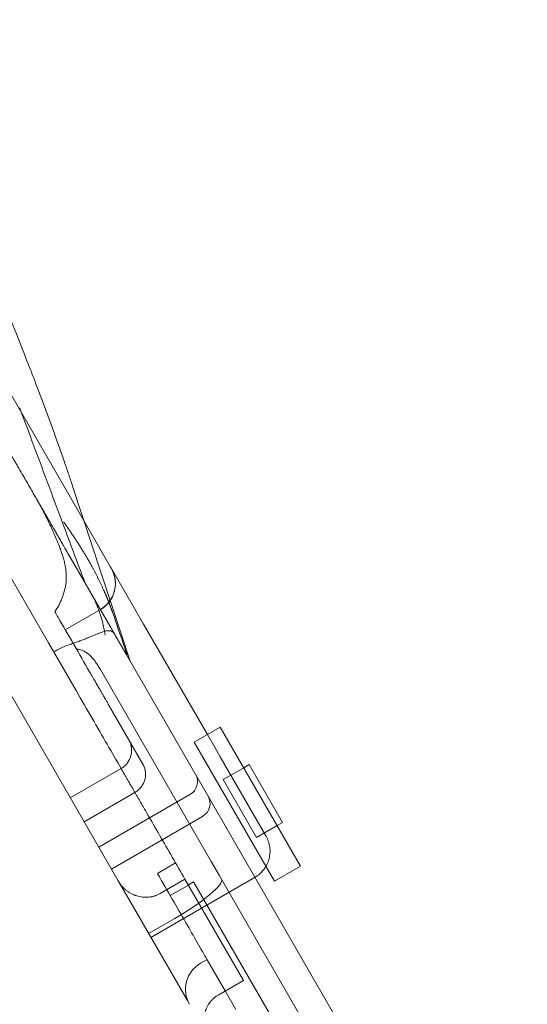
# Model space of a CAD drawing. Units: millimetres. Extents: x 41911 to 66411, y 20971 to 43471.
# Drawn here: x 50150 to 50319, y 26278 to 26606 of the extents above; entities that cross this region are included whole.
import ezdxf

# ---------------------------------------------------------------- set-up
doc = ezdxf.new("R2010")
doc.units = ezdxf.units.MM
doc.header["$MEASUREMENT"] = 0

msp = doc.modelspace()

# ---------------------------------------------------------------- linework, layer by layer
at = {"color": 0, "linetype": 'Continuous', "lineweight": 0}
for p, q in [((50171.63, 26439.04), (50142.16, 26490.07)), ((50128.36, 26453), (50159.77, 26398.59)), ((50167.89, 26450.45), (50186.76, 26392.83)), ((50180.4, 26423.84), (50171.63, 26439.04)), ((50116.59, 26434.37), (50182.98, 26319.38)), ((50180.69, 26423.34), (50180.4, 26423.84)), ((50191.38, 26404.82), (50180.69, 26423.34)), ((50165.33, 26402.98), (50177.01, 26409.72)), ((50177.03, 26409.68), (50165.35, 26402.94)), ((50212.59, 26368.09), (50191.38, 26404.82)), ((50159.77, 26398.59), (50168.93, 26382.72)), ((50278.83, 26233.36), (50181.85, 26401.33)), ((50161.93, 26395.83), (50161.51, 26395.58)), ((50213.87, 26325.87), (50177.01, 26389.71)), ((50179.6, 26378.26), (50191.17, 26358.23)), ((50208.23, 26365.58), (50216.89, 26370.58)), ((50208.23, 26365.58), (50216.89, 26370.58)), ((50243.61, 26324.3), (50216.89, 26370.58)), ((50243.61, 26324.3), (50216.89, 26370.58)), ((50208.23, 26365.58), (50234.95, 26319.3)), ((50208.23, 26365.58), (50234.95, 26319.3)), ((50215.15, 26363.66), (50212.59, 26368.09)), ((50216.86, 26360.7), (50215.15, 26363.66)), ((50232.03, 26334.41), (50216.86, 26360.7)), ((50183.9, 26356.8), (50167, 26347.04)), ((50217.83, 26353.11), (50224.69, 26357.07)), ((50224.69, 26357.07), (50226.49, 26358.11)), ((50237.62, 26338.85), (50226.49, 26358.11)), ((50217.83, 26353.11), (50228.96, 26333.85)), ((50188.5, 26348.84), (50171.6, 26339.08)), ((50206.81, 26348.1), (50176.5, 26330.6)), ((50210.99, 26340.85), (50180.68, 26323.35)), ((50228.96, 26333.85), (50235.81, 26337.8)), ((50235.81, 26337.8), (50237.62, 26338.85)), ((50232.11, 26334.28), (50232.03, 26334.41)), ((50195.98, 26321.87), (50202.04, 26325.37)), ((50216.49, 26321.34), (50213.87, 26325.87)), ((50234.95, 26319.3), (50243.61, 26324.3)), ((50234.95, 26319.3), (50243.61, 26324.3)), ((50193.81, 26300.62), (50228.45, 26320.62)), ((50205.16, 26319.98), (50196.92, 26315.22)), ((50205.16, 26319.98), (50224.61, 26286.29)), ((50255.76, 26253.32), (50216.49, 26321.34)), ((50185.58, 26314.88), (50182.98, 26319.38)), ((50200.22, 26314.53), (50206.28, 26318.03)), ((50206.28, 26318.03), (50206.71, 26318.27)), ((50319.03, 26126.77), (50208.01, 26319.06)), ((50185.58, 26314.88), (50205.94, 26279.61)), ((50201.73, 26306.91), (50193.07, 26301.91)), ((50212.5, 26293.25), (50210.33, 26292)), ((50212.56, 26293.14), (50218.54, 26282.79)), ((50216.37, 26281.54), (50224.61, 26286.29)), ((50218.54, 26282.79), (50222.09, 26276.64)), ((50205.94, 26279.61), (50206.67, 26278.34))]:
    msp.add_line(p, q, dxfattribs=at)
for centre, radius, start, end in [((50172.01, 26418.38), 10, 300, 30), ((50172.03, 26418.34), 10, 325.4149, 30), ((50172.03, 26418.34), 10, 300, 325.4149), ((50204.31, 26352.43), 5, 300, 30), ((50208.49, 26345.18), 5, 300, 30), ((50215.33, 26283.34), 10, 120, 210)]:
    msp.add_arc(centre, radius, start, end, dxfattribs=at)
for centre, major_axis, ratio, start_param, end_param in [((50167.25, 26416.92), (4.61, 1.93), 0.833944, 0, 0.000003), ((50199.96, 26309.96), (17.32, 10), 0.176521, 4.712389, 6.283185)]:
    msp.add_ellipse(centre, major_axis=major_axis, ratio=ratio, start_param=start_param, end_param=end_param, dxfattribs=at)
for points, knots in [([(50080.06, 26603.19), (50081.21, 26603.86), (50082.45, 26604.41), (50084.99, 26605.27), (50086.32, 26605.58), (50088.99, 26605.91), (50090.33, 26605.95), (50092.96, 26605.76), (50094.25, 26605.53), (50096.65, 26604.89), (50097.79, 26604.46), (50099.83, 26603.51), (50100.74, 26602.99), (50102.33, 26601.93), (50103.02, 26601.4), (50104.22, 26600.37), (50104.73, 26599.88), (50105.69, 26598.89), (50106.12, 26598.4), (50106.96, 26597.39), (50107.34, 26596.88), (50108.15, 26595.75), (50108.55, 26595.15), (50109.51, 26593.62), (50110.05, 26592.7), (50111.45, 26590.19), (50112.32, 26588.52), (50114.07, 26585), (50114.93, 26583.2), (50116.65, 26579.52), (50117.49, 26577.68), (50119.23, 26573.83), (50120.12, 26571.82), (50121.97, 26567.59), (50122.93, 26565.39), (50124.92, 26560.76), (50125.94, 26558.35), (50128.06, 26553.31), (50129.16, 26550.69), (50131.42, 26545.25), (50132.58, 26542.43), (50134.97, 26536.59), (50136.2, 26533.57), (50138.72, 26527.35), (50140.02, 26524.14), (50142.66, 26517.55), (50144.01, 26514.16), (50146.77, 26507.22), (50148.18, 26503.67), (50150.88, 26496.83), (50152.16, 26493.56), (50153.46, 26490.23)], [0, 0, 0, 0, 4.319545, 4.319545, 8.676978, 8.676978, 13.046324, 13.046324, 17.412617, 17.412617, 21.72555, 21.72555, 25.949027, 25.949027, 30.146795, 30.146795, 34.496574, 34.496574, 39.555469, 39.555469, 45.815084, 45.815084, 54.269906, 54.269906, 67.617147, 67.617147, 88.901569, 88.901569, 107.501126, 107.501126, 123.654238, 123.654238, 139.151717, 139.151717, 154.365685, 154.365685, 169.454143, 169.454143, 184.46563, 184.46563, 199.417509, 199.417509, 214.358496, 214.358496, 229.290633, 229.290633, 244.202748, 244.202748, 259.127341, 259.127341, 272.273613, 272.273613, 272.273613, 272.273613]), ([(50153.46, 26490.23), (50153.97, 26488.93), (50154.51, 26487.55), (50155.61, 26484.67), (50156.19, 26483.16), (50157.34, 26480.09), (50157.93, 26478.52), (50159.11, 26475.34), (50159.7, 26473.74), (50160.87, 26470.54), (50161.46, 26468.93), (50162.59, 26465.78), (50163.15, 26464.22), (50164.22, 26461.19), (50164.74, 26459.72), (50165.72, 26456.89), (50166.19, 26455.53), (50167.08, 26452.9), (50167.51, 26451.62), (50167.89, 26450.45)], [0, 0, 0, 0, 5.10968, 5.10968, 10.249939, 10.249939, 15.367616, 15.367616, 20.481286, 20.481286, 25.5997, 25.5997, 30.72754, 30.72754, 35.862908, 35.862908, 41.012325, 41.012325, 46.489053, 46.489053, 46.489053, 46.489053]), ([(50150.17, 26476.8), (50151.32, 26473.72), (50152.47, 26470.64), (50157.06, 26458.33), (50160.5, 26449.09), (50166.13, 26434.02), (50168.33, 26428.08), (50170.48, 26422.38)], [0, 0, 0, 0, 10.000001, 10.000001, 40.000129, 40.000129, 59.027359, 59.027359, 59.027359, 59.027359]), ([(50157.95, 26442.74), (50157.68, 26443.19), (50157.16, 26444.1), (50156.48, 26445.27), (50155.94, 26446.21), (50155.39, 26447.15), (50154.7, 26448.35), (50154.01, 26449.56), (50153.45, 26450.52), (50152.9, 26451.48), (50152.21, 26452.67), (50151.14, 26454.53), (50150.08, 26456.35), (50149.21, 26457.86), (50148.8, 26458.58), (50148.56, 26458.99), (50148.33, 26459.39), (50148.05, 26459.88), (50147.61, 26460.63), (50147.3, 26461.17), (50147.1, 26461.52)], [-41.327875, -41.327875, -41.327875, -41.327875, -39.677407, -38.025921, -37.200178, -36.374435, -34.722949, -33.071463, -32.24572, -31.419977, -29.768491, -28.117004, -24.814032, -23.162546, -22.336803, -21.923931, -21.51106, -20.685317, -19.859574, -18.209106, -18.209106, -18.209106, -18.209106]), ([(50155.76, 26446.52), (50156.54, 26445.17), (50157.27, 26443.82), (50158.68, 26441.11), (50159.36, 26439.75), (50160.65, 26437.02), (50161.27, 26435.65), (50162.45, 26432.9), (50163.02, 26431.52), (50163.57, 26430.13)], [0, 0, 0, 0, 0.25, 0.25, 0.5, 0.5, 0.75, 0.75, 1, 1, 1, 1]), ([(50157.95, 26442.74), (50158.02, 26442.61), (50158.09, 26442.49), (50158.72, 26441.4), (50159.28, 26440.43), (50160.96, 26437.52), (50162.07, 26435.59), (50163.73, 26432.72), (50164.28, 26431.77), (50165.37, 26429.87), (50165.92, 26428.93), (50166.73, 26427.52), (50167, 26427.06), (50167.4, 26426.36), (50167.53, 26426.13), (50167.8, 26425.67), (50167.93, 26425.43), (50168.6, 26424.28), (50169.13, 26423.37), (50169.9, 26422.03), (50170.15, 26421.59), (50170.65, 26420.73), (50170.89, 26420.31), (50171.36, 26419.49), (50171.59, 26419.1), (50171.93, 26418.52), (50172.04, 26418.33), (50172.25, 26417.96), (50172.35, 26417.78), (50172.45, 26417.61)], [0.714821, 0.714821, 0.714821, 0.714821, 0.71875, 0.71875, 0.75, 0.75, 0.8125, 0.8125, 0.84375, 0.84375, 0.875, 0.875, 0.890625, 0.890625, 0.8984375, 0.8984375, 0.90625, 0.90625, 0.9375, 0.9375, 0.953125, 0.953125, 0.96875, 0.96875, 0.984375, 0.984375, 0.9921875, 0.9921875, 1, 1, 1, 1]), ([(50185.73, 26394.6), (50185.71, 26394.63), (50185.67, 26394.7), (50185.62, 26394.8), (50185.56, 26394.9), (50185.5, 26395), (50185.44, 26395.1), (50185.38, 26395.2), (50185.32, 26395.3), (50185.26, 26395.41), (50185.2, 26395.51), (50185.14, 26395.62), (50185.08, 26395.72), (50185.02, 26395.83), (50184.96, 26395.94), (50184.89, 26396.05), (50184.83, 26396.15), (50184.77, 26396.27), (50184.7, 26396.38), (50184.64, 26396.49), (50184.57, 26396.6), (50184.5, 26396.71), (50184.44, 26396.83), (50184.37, 26396.94), (50184.3, 26397.06), (50184.24, 26397.18), (50184.17, 26397.3), (50184.1, 26397.41), (50184.03, 26397.53), (50183.96, 26397.65), (50183.89, 26397.78), (50183.82, 26397.9), (50183.75, 26398.02), (50183.68, 26398.15), (50183.61, 26398.27), (50183.53, 26398.4), (50183.46, 26398.52), (50183.39, 26398.65), (50183.31, 26398.78), (50183.24, 26398.91), (50183.16, 26399.04), (50183.09, 26399.17), (50183.01, 26399.3), (50182.94, 26399.43), (50182.86, 26399.56), (50182.78, 26399.7), (50182.7, 26399.83), (50182.63, 26399.97), (50182.55, 26400.11), (50182.47, 26400.24), (50182.39, 26400.38), (50182.31, 26400.52), (50182.23, 26400.66), (50182.15, 26400.8), (50182.07, 26400.95), (50181.98, 26401.09), (50181.9, 26401.23), (50181.82, 26401.38), (50181.74, 26401.52), (50181.65, 26401.67), (50181.57, 26401.82), (50181.48, 26401.96), (50181.4, 26402.11), (50181.31, 26402.26), (50181.22, 26402.41), (50181.14, 26402.56), (50181.05, 26402.72), (50180.96, 26402.87), (50180.87, 26403.02), (50180.79, 26403.18), (50180.7, 26403.33), (50180.61, 26403.49), (50180.52, 26403.65), (50180.42, 26403.8), (50180.33, 26403.96), (50180.24, 26404.12), (50180.15, 26404.28), (50180.06, 26404.44), (50179.96, 26404.61), (50179.87, 26404.77), (50179.77, 26404.93), (50179.68, 26405.1), (50179.58, 26405.26), (50179.49, 26405.43), (50179.39, 26405.6), (50179.29, 26405.77), (50179.2, 26405.94), (50179.1, 26406.11), (50179, 26406.28), (50178.9, 26406.45), (50178.8, 26406.62), (50178.7, 26406.79), (50178.6, 26406.97), (50178.5, 26407.14), (50178.4, 26407.32), (50178.3, 26407.49), (50178.19, 26407.67), (50178.09, 26407.85), (50177.99, 26408.03), (50177.88, 26408.21), (50177.78, 26408.39), (50177.67, 26408.57), (50177.57, 26408.76), (50177.46, 26408.94), (50177.36, 26409.12), (50177.25, 26409.31), (50177.14, 26409.49), (50177.03, 26409.68), (50176.92, 26409.87), (50176.81, 26410.06), (50176.71, 26410.25), (50176.6, 26410.44), (50176.48, 26410.63), (50176.37, 26410.82), (50176.26, 26411.01), (50176.15, 26411.21), (50176.04, 26411.4), (50175.92, 26411.6), (50175.81, 26411.79), (50175.7, 26411.99), (50175.58, 26412.19), (50175.47, 26412.39), (50175.35, 26412.58), (50175.24, 26412.79), (50175.12, 26412.99), (50175, 26413.19), (50174.89, 26413.39), (50174.77, 26413.6), (50174.65, 26413.8), (50174.53, 26414.01), (50174.41, 26414.21), (50174.29, 26414.42), (50174.17, 26414.63), (50174.05, 26414.84), (50173.93, 26415.05), (50173.81, 26415.26), (50173.69, 26415.47), (50173.56, 26415.68), (50173.44, 26415.9), (50173.32, 26416.11), (50173.19, 26416.32), (50173.07, 26416.54), (50172.94, 26416.76), (50172.82, 26416.97), (50172.69, 26417.19), (50172.57, 26417.41), (50172.44, 26417.63), (50172.22, 26418.01), (50171.92, 26418.53), (50171.53, 26419.22), (50171.13, 26419.91), (50170.72, 26420.61), (50170.32, 26421.32), (50169.9, 26422.03), (50169.49, 26422.75), (50169.07, 26423.48), (50168.64, 26424.22), (50168.22, 26424.96), (50167.78, 26425.71), (50167.35, 26426.46), (50166.9, 26427.23), (50166.46, 26428), (50166.01, 26428.78), (50165.55, 26429.56), (50165.09, 26430.35), (50164.63, 26431.15), (50164.17, 26431.96), (50163.69, 26432.77), (50163.22, 26433.59), (50162.74, 26434.42), (50162.26, 26435.26), (50161.77, 26436.1), (50161.28, 26436.95), (50160.79, 26437.81), (50160.29, 26438.67), (50159.78, 26439.55), (50159.45, 26440.13), (50159.28, 26440.42)], [0, 0, 0, 0, 0.002242, 0.004496, 0.006761, 0.009039, 0.011328, 0.01363, 0.015944, 0.018271, 0.020611, 0.022963, 0.025329, 0.027708, 0.030099, 0.032505, 0.034924, 0.037356, 0.039803, 0.042263, 0.044737, 0.047226, 0.049729, 0.052246, 0.054778, 0.057324, 0.059885, 0.062461, 0.065052, 0.067658, 0.07028, 0.072916, 0.075568, 0.078235, 0.080918, 0.083617, 0.086331, 0.089061, 0.091807, 0.094569, 0.097347, 0.100142, 0.102952, 0.105779, 0.108622, 0.111482, 0.114359, 0.117252, 0.120162, 0.123088, 0.126032, 0.128993, 0.13197, 0.134965, 0.137977, 0.141006, 0.144052, 0.147116, 0.150198, 0.153296, 0.156413, 0.159547, 0.162699, 0.165868, 0.169055, 0.172261, 0.175484, 0.178725, 0.181984, 0.185262, 0.188557, 0.191871, 0.195203, 0.198554, 0.201922, 0.20531, 0.208715, 0.21214, 0.215582, 0.219044, 0.222524, 0.226023, 0.229541, 0.233077, 0.236632, 0.240207, 0.2438, 0.247412, 0.251043, 0.254693, 0.258363, 0.262051, 0.265759, 0.269485, 0.273232, 0.276997, 0.280781, 0.284585, 0.288409, 0.292252, 0.296114, 0.299995, 0.303897, 0.307817, 0.311757, 0.315717, 0.319697, 0.323696, 0.327714, 0.331753, 0.335811, 0.339889, 0.343986, 0.348104, 0.352241, 0.356398, 0.360574, 0.364771, 0.368988, 0.373224, 0.37748, 0.381757, 0.386053, 0.390369, 0.394705, 0.399062, 0.403438, 0.407834, 0.412251, 0.416687, 0.421144, 0.425621, 0.430118, 0.434635, 0.439172, 0.443729, 0.448307, 0.452905, 0.457523, 0.462162, 0.466821, 0.4715, 0.476199, 0.480919, 0.485659, 0.49042, 0.495201, 0.500002, 0.514746, 0.529664, 0.544758, 0.560028, 0.575474, 0.591097, 0.606897, 0.622874, 0.63903, 0.655364, 0.671877, 0.688569, 0.705441, 0.722492, 0.739723, 0.757135, 0.774727, 0.792499, 0.810453, 0.828588, 0.846905, 0.865403, 0.884084, 0.902947, 0.921992, 0.94122, 0.96063, 0.980223, 1, 1, 1, 1]), ([(50181.03, 26408.81), (50181.01, 26408.87), (50180.97, 26408.99), (50180.91, 26409.16), (50180.85, 26409.34), (50180.79, 26409.51), (50180.73, 26409.68), (50180.67, 26409.85), (50180.61, 26410.02), (50180.54, 26410.19), (50180.48, 26410.36), (50180.42, 26410.52), (50180.36, 26410.69), (50180.3, 26410.85), (50180.24, 26411.01), (50180.18, 26411.17), (50180.12, 26411.33), (50180.06, 26411.49), (50180, 26411.64), (50179.94, 26411.8), (50179.88, 26411.95), (50179.82, 26412.1), (50179.76, 26412.25), (50179.71, 26412.4), (50179.65, 26412.55), (50179.59, 26412.69), (50179.53, 26412.84), (50179.47, 26412.98), (50179.42, 26413.12), (50179.36, 26413.26), (50179.3, 26413.4), (50179.25, 26413.54), (50179.19, 26413.67), (50179.14, 26413.8), (50179.08, 26413.94), (50179.03, 26414.07), (50178.97, 26414.2), (50178.92, 26414.33), (50178.86, 26414.45), (50178.81, 26414.58), (50178.76, 26414.7), (50178.71, 26414.82), (50178.65, 26414.94), (50178.6, 26415.06), (50178.55, 26415.18), (50178.5, 26415.3), (50178.45, 26415.41), (50178.4, 26415.52), (50178.35, 26415.64), (50178.3, 26415.75), (50178.26, 26415.85), (50178.21, 26415.96), (50178.16, 26416.07), (50178.11, 26416.17), (50177.95, 26416.54), (50177.67, 26417.16), (50177.26, 26418.03), (50176.85, 26418.9), (50176.43, 26419.76), (50176, 26420.6), (50175.58, 26421.44), (50175.14, 26422.26), (50174.71, 26423.08), (50174.31, 26423.81), (50173.95, 26424.47), (50173.62, 26425.05), (50173.29, 26425.63), (50172.96, 26426.21), (50172.63, 26426.78), (50172.3, 26427.35), (50171.96, 26427.91), (50171.63, 26428.48), (50171.29, 26429.03), (50170.95, 26429.59), (50170.61, 26430.14), (50170.27, 26430.69), (50169.92, 26431.23), (50169.58, 26431.77), (50169.23, 26432.3), (50168.89, 26432.84), (50168.54, 26433.37), (50168.2, 26433.89), (50167.85, 26434.41), (50167.51, 26434.93), (50167.16, 26435.44), (50166.81, 26435.95), (50166.47, 26436.45), (50166.12, 26436.95), (50165.78, 26437.45), (50165.43, 26437.94), (50165.09, 26438.43), (50164.86, 26438.76), (50164.75, 26438.92)], [0, 0, 0, 0, 0.006096, 0.012137, 0.018123, 0.024054, 0.02993, 0.035752, 0.04152, 0.047233, 0.052892, 0.058497, 0.064049, 0.069546, 0.07499, 0.08038, 0.085717, 0.091, 0.09623, 0.101408, 0.106532, 0.111603, 0.116622, 0.121588, 0.126502, 0.131363, 0.136171, 0.140928, 0.145633, 0.150285, 0.154886, 0.159435, 0.163932, 0.168378, 0.172773, 0.177116, 0.181407, 0.185648, 0.189838, 0.193976, 0.198064, 0.202101, 0.206087, 0.210023, 0.213909, 0.217744, 0.221528, 0.225263, 0.228947, 0.232581, 0.236166, 0.2397, 0.243185, 0.24662, 0.250005, 0.2792, 0.308021, 0.336475, 0.364573, 0.392324, 0.419738, 0.446822, 0.473577, 0.500002, 0.519258, 0.538417, 0.557479, 0.576441, 0.595303, 0.614065, 0.632726, 0.651284, 0.66974, 0.688093, 0.706341, 0.724485, 0.742524, 0.760457, 0.778284, 0.796004, 0.813616, 0.831119, 0.84851, 0.865789, 0.882954, 0.900004, 0.91694, 0.933764, 0.95048, 0.967089, 0.983595, 1, 1, 1, 1]), ([(50163.57, 26430.13), (50163.76, 26429.65), (50163.94, 26429.16), (50164.29, 26428.15), (50164.45, 26427.64), (50164.64, 26426.99), (50164.68, 26426.86), (50164.75, 26426.59), (50164.79, 26426.46), (50164.89, 26426.07), (50164.96, 26425.8), (50165.15, 26425.01), (50165.25, 26424.48), (50165.39, 26423.7), (50165.43, 26423.43), (50165.49, 26423.04), (50165.51, 26422.91), (50165.54, 26422.65), (50165.55, 26422.51), (50165.62, 26421.87), (50165.66, 26421.36), (50165.68, 26420.36), (50165.68, 26419.88), (50165.64, 26419.28), (50165.63, 26419.17), (50165.61, 26418.93), (50165.6, 26418.82), (50165.56, 26418.47), (50165.53, 26418.24), (50165.49, 26418.02)], [0, 0, 0, 0, 0.125, 0.125, 0.25, 0.25, 0.28125, 0.28125, 0.3125, 0.3125, 0.375, 0.375, 0.5, 0.5, 0.5625, 0.5625, 0.59375, 0.59375, 0.625, 0.625, 0.75, 0.75, 0.875, 0.875, 0.90625, 0.90625, 0.9375, 0.9375, 1, 1, 1, 1]), ([(50170.48, 26422.38), (50170.65, 26421.91), (50170.83, 26421.45), (50171.21, 26420.45), (50171.42, 26419.94), (50171.69, 26419.27), (50171.78, 26419.05), (50171.86, 26418.86)], [0, 0, 0, 0, 1.564198, 1.564198, 3.688246, 3.688246, 4.926214, 4.926214, 4.926214, 4.926214]), ([(50165.49, 26418.02), (50165.36, 26417.21), (50165.18, 26416.41), (50164.85, 26415.23), (50164.72, 26414.84), (50164.46, 26414.07), (50164.32, 26413.69), (50163.86, 26412.55), (50163.52, 26411.8), (50162.76, 26410.34), (50162.35, 26409.63), (50161.9, 26408.92)], [0, 0, 0, 0, 0.25, 0.25, 0.375, 0.375, 0.5, 0.5, 0.75, 0.75, 1, 1, 1, 1]), ([(50161.9, 26408.92), (50162.23, 26408.35), (50162.56, 26407.78), (50162.89, 26407.21), (50166.4, 26401.13), (50169.91, 26395.04), (50173.42, 26388.96)], [0.03690617, 0.03690617, 0.03690617, 0.03690617, 0.04, 0.04, 0.04, 0.07296806, 0.07296806, 0.07296806, 0.07296806]), ([(50178.56, 26401.14), (50178.43, 26402.09), (50178.27, 26402.99), (50177.92, 26404.69), (50177.72, 26405.49), (50177.09, 26407.77), (50176.63, 26409.12), (50176.16, 26410.31)], [0, 0, 0, 0, 0.25, 0.25, 0.5, 0.5, 1, 1, 1, 1]), ([(50167.26, 26398.22), (50167.51, 26398.3), (50167.76, 26398.39), (50168.12, 26398.51), (50168.25, 26398.56), (50168.49, 26398.64), (50168.61, 26398.68), (50169.21, 26398.89), (50169.68, 26399.06), (50170.59, 26399.4), (50171.04, 26399.57), (50171.9, 26399.91), (50172.32, 26400.08), (50172.84, 26400.28), (50172.94, 26400.32), (50173.14, 26400.4), (50173.44, 26400.53), (50173.74, 26400.64), (50174.31, 26400.88), (50174.67, 26401.03), (50175.38, 26401.31), (50175.72, 26401.45), (50176.2, 26401.64), (50176.36, 26401.71), (50176.68, 26401.83), (50176.83, 26401.89), (50177.28, 26402.05), (50177.56, 26402.15), (50178.1, 26402.33), (50178.35, 26402.41), (50178.84, 26402.53), (50179.07, 26402.58), (50179.4, 26402.62), (50179.5, 26402.63), (50179.66, 26402.64), (50179.71, 26402.64), (50179.81, 26402.65), (50179.87, 26402.65), (50180.11, 26402.64), (50180.3, 26402.61), (50180.65, 26402.5), (50180.82, 26402.43), (50181.06, 26402.27), (50181.14, 26402.21), (50181.25, 26402.11), (50181.29, 26402.08), (50181.36, 26402), (50181.4, 26401.96), (50181.58, 26401.75), (50181.72, 26401.56), (50181.85, 26401.33)], [0, 0, 0, 0, 0.03125, 0.03125, 0.046875, 0.046875, 0.0625, 0.0625, 0.125, 0.125, 0.1875, 0.1875, 0.25, 0.25, 0.265625, 0.265625, 0.28125, 0.3125, 0.3125, 0.375, 0.375, 0.4375, 0.4375, 0.46875, 0.46875, 0.5, 0.5, 0.5625, 0.5625, 0.625, 0.625, 0.6875, 0.6875, 0.71875, 0.71875, 0.734375, 0.734375, 0.75, 0.75, 0.8125, 0.8125, 0.875, 0.875, 0.90625, 0.90625, 0.921875, 0.921875, 0.9375, 0.9375, 1, 1, 1, 1]), ([(50167.26, 26398.22), (50166.35, 26397.92), (50165.44, 26397.57), (50163.67, 26396.77), (50162.79, 26396.32), (50161.93, 26395.83)], [0, 0, 0, 0, 0.5, 0.5, 1, 1, 1, 1]), ([(50177.01, 26389.71), (50176.76, 26390.15), (50176.5, 26390.58), (50175.98, 26391.4), (50175.71, 26391.8), (50175.17, 26392.56), (50174.89, 26392.93), (50174.31, 26393.62), (50174.01, 26393.95), (50173.38, 26394.56), (50173.05, 26394.85), (50172.62, 26395.17), (50172.53, 26395.24), (50172.35, 26395.36), (50172.26, 26395.42), (50171.99, 26395.59), (50171.8, 26395.7), (50171.23, 26396), (50170.82, 26396.17), (50170.18, 26396.37), (50169.96, 26396.42), (50169.51, 26396.52), (50169.27, 26396.55), (50169.02, 26396.58)], [0, 0, 0, 0, 0.125, 0.125, 0.25, 0.25, 0.375, 0.375, 0.5, 0.5, 0.625, 0.625, 0.65625, 0.65625, 0.6875, 0.6875, 0.75, 0.75, 0.875, 0.875, 0.9375, 0.9375, 1, 1, 1, 1]), ([(50185.14, 26396.94), (50185.14, 26396.92), (50185.16, 26396.88), (50185.17, 26396.83), (50185.19, 26396.78), (50185.21, 26396.72), (50185.23, 26396.67), (50185.24, 26396.62), (50185.26, 26396.57), (50185.28, 26396.52), (50185.29, 26396.47), (50185.31, 26396.43), (50185.32, 26396.38), (50185.34, 26396.33), (50185.35, 26396.28), (50185.37, 26396.24), (50185.38, 26396.19), (50185.4, 26396.15), (50185.41, 26396.1), (50185.42, 26396.06), (50185.44, 26396.02), (50185.45, 26395.97), (50185.46, 26395.93), (50185.48, 26395.89), (50185.49, 26395.85), (50185.5, 26395.81), (50185.51, 26395.77), (50185.53, 26395.73), (50185.54, 26395.7), (50185.55, 26395.66), (50185.56, 26395.62), (50185.57, 26395.58), (50185.58, 26395.55), (50185.59, 26395.51), (50185.6, 26395.48), (50185.61, 26395.45), (50185.62, 26395.41), (50185.63, 26395.38), (50185.64, 26395.35), (50185.65, 26395.32), (50185.66, 26395.29), (50185.67, 26395.26), (50185.67, 26395.23), (50185.68, 26395.2), (50185.69, 26395.17), (50185.7, 26395.14), (50185.71, 26395.12), (50185.71, 26395.09), (50185.72, 26395.07), (50185.73, 26395.04), (50185.73, 26395.02), (50185.74, 26394.99), (50185.74, 26394.97), (50185.75, 26394.95), (50185.76, 26394.93), (50185.76, 26394.9), (50185.77, 26394.88), (50185.77, 26394.86), (50185.78, 26394.84), (50185.78, 26394.82), (50185.79, 26394.78), (50185.8, 26394.73), (50185.81, 26394.69), (50185.81, 26394.66), (50185.82, 26394.63), (50185.83, 26394.6), (50185.83, 26394.57), (50185.83, 26394.55), (50185.83, 26394.53), (50185.83, 26394.51), (50185.83, 26394.5), (50185.83, 26394.49), (50185.82, 26394.49), (50185.82, 26394.49), (50185.81, 26394.49), (50185.8, 26394.49), (50185.79, 26394.5), (50185.78, 26394.52), (50185.77, 26394.53), (50185.76, 26394.55), (50185.75, 26394.57), (50185.75, 26394.57)], [0, 0, 0, 0, 0.00808, 0.01615, 0.02421, 0.032264, 0.040312, 0.048355, 0.056396, 0.064437, 0.072478, 0.080521, 0.088569, 0.096622, 0.104683, 0.112753, 0.120833, 0.128925, 0.137031, 0.145153, 0.153292, 0.16145, 0.169628, 0.177828, 0.186051, 0.1943, 0.202576, 0.21088, 0.219213, 0.227578, 0.235976, 0.244409, 0.252877, 0.261383, 0.269928, 0.278513, 0.28714, 0.295811, 0.304525, 0.313286, 0.322095, 0.330951, 0.339858, 0.348817, 0.357828, 0.366892, 0.376012, 0.385188, 0.394422, 0.403714, 0.413066, 0.422478, 0.431953, 0.441491, 0.451093, 0.460759, 0.470492, 0.480292, 0.490161, 0.500098, 0.526535, 0.552677, 0.578527, 0.604089, 0.629368, 0.654369, 0.679097, 0.703556, 0.727753, 0.751692, 0.775381, 0.798824, 0.82203, 0.845003, 0.867753, 0.890287, 0.912612, 0.934736, 0.95667, 0.978421, 1, 1, 1, 1]), ([(50173.42, 26388.96), (50173.82, 26388.26), (50174.56, 26386.99), (50175.17, 26385.93), (50175.44, 26385.47)], [0, 0, 0, 0, 0.5, 0.9999986, 0.9999986, 0.9999986, 0.9999986]), ([(50175.44, 26385.47), (50175.48, 26385.39), (50175.53, 26385.31), (50175.64, 26385.12), (50175.7, 26385.01), (50175.81, 26384.83), (50175.84, 26384.77), (50175.91, 26384.64), (50175.95, 26384.58), (50176.07, 26384.38), (50176.15, 26384.24), (50176.28, 26384.01), (50176.32, 26383.94), (50176.41, 26383.78), (50176.46, 26383.71), (50176.59, 26383.47), (50176.69, 26383.31), (50176.87, 26382.98), (50176.97, 26382.82), (50177.12, 26382.56), (50177.17, 26382.48), (50177.26, 26382.31), (50177.31, 26382.22), (50177.56, 26381.8), (50177.75, 26381.46), (50178.04, 26380.95), (50178.14, 26380.79), (50178.29, 26380.53), (50178.34, 26380.45), (50178.43, 26380.28), (50178.48, 26380.2), (50178.72, 26379.79), (50178.9, 26379.47), (50179.17, 26379.01), (50179.26, 26378.85), (50179.43, 26378.55), (50179.52, 26378.4), (50179.6, 26378.26)], [0, 0, 0, 0, 0.0625, 0.0625, 0.125, 0.125, 0.15625, 0.15625, 0.1875, 0.1875, 0.25, 0.25, 0.28125, 0.28125, 0.3125, 0.3125, 0.375, 0.375, 0.4375, 0.4375, 0.46875, 0.46875, 0.5, 0.5, 0.625, 0.625, 0.6875, 0.6875, 0.71875, 0.71875, 0.75, 0.75, 0.875, 0.875, 0.9375, 0.9375, 1, 1, 1, 1]), ([(50168.93, 26382.72), (50172.59, 26376.4), (50176.02, 26370.45), (50180.85, 26362.08), (50182.41, 26359.38), (50184.29, 26356.13), (50184.66, 26355.48), (50185.22, 26354.52), (50185.4, 26354.2), (50185.77, 26353.57), (50186.68, 26351.99), (50187.58, 26350.43), (50188.46, 26348.9), (50188.64, 26348.59), (50188.9, 26348.13), (50188.99, 26347.98), (50189.17, 26347.68), (50189.61, 26346.92), (50190.75, 26344.94), (50193.21, 26340.68), (50198.13, 26332.15), (50202.35, 26324.85), (50205.16, 26319.98)], [0, 0, 0, 0, 0.25, 0.25, 0.375, 0.375, 0.40625, 0.40625, 0.421875, 0.421875, 0.4375, 0.5, 0.5, 0.515625, 0.515625, 0.523437, 0.523437, 0.53125, 0.5625, 0.625, 0.75, 1, 1, 1, 1]), ([(50184.32, 26357.06), (50184.69, 26357.31), (50185.03, 26357.59), (50185.49, 26358.05), (50185.64, 26358.22), (50185.85, 26358.47), (50185.92, 26358.56), (50186.05, 26358.74), (50186.11, 26358.83), (50186.42, 26359.28), (50186.63, 26359.67), (50186.85, 26360.17), (50186.89, 26360.27), (50186.97, 26360.48), (50187, 26360.58), (50187.1, 26360.9), (50187.16, 26361.11), (50187.26, 26361.54), (50187.3, 26361.75), (50187.35, 26362.19), (50187.37, 26362.4), (50187.38, 26362.74), (50187.38, 26362.85), (50187.38, 26363.07), (50187.38, 26363.18), (50187.36, 26363.51), (50187.31, 26363.95), (50187.23, 26364.38), (50187.16, 26364.65), (50187.15, 26364.7), (50187.12, 26364.81), (50187.1, 26364.86), (50187.06, 26365.02), (50187.02, 26365.12), (50186.84, 26365.64), (50186.67, 26366.02), (50186.46, 26366.38)], [0, 0, 0, 0, 0.125, 0.125, 0.1875, 0.1875, 0.21875, 0.21875, 0.25, 0.25, 0.375, 0.375, 0.40625, 0.40625, 0.4375, 0.4375, 0.5, 0.5, 0.5625, 0.5625, 0.625, 0.625, 0.65625, 0.65625, 0.6875, 0.6875, 0.75, 0.8125, 0.8125, 0.828125, 0.828125, 0.84375, 0.84375, 0.875, 0.875, 1, 1, 1, 1]), ([(50191.17, 26358.23), (50191.39, 26357.84), (50191.57, 26357.44), (50191.78, 26356.82), (50191.83, 26356.61), (50191.91, 26356.28), (50191.93, 26356.17), (50191.97, 26355.95), (50191.99, 26355.84), (50192.05, 26355.29), (50192.06, 26354.85), (50192.02, 26354.29), (50192.01, 26354.18), (50191.98, 26353.95), (50191.97, 26353.84), (50191.91, 26353.5), (50191.86, 26353.28), (50191.67, 26352.63), (50191.51, 26352.21), (50191.25, 26351.7), (50191.2, 26351.6), (50191.09, 26351.4), (50191.03, 26351.3), (50190.84, 26351.01), (50190.58, 26350.64), (50190.28, 26350.29), (50190.05, 26350.04), (50189.97, 26349.96), (50189.8, 26349.8), (50189.71, 26349.72), (50189.28, 26349.34), (50188.9, 26349.07), (50188.5, 26348.84)], [0, 0, 0, 0, 0.125, 0.125, 0.1875, 0.1875, 0.21875, 0.21875, 0.25, 0.25, 0.375, 0.375, 0.40625, 0.40625, 0.4375, 0.4375, 0.5, 0.5, 0.625, 0.625, 0.65625, 0.65625, 0.6875, 0.6875, 0.75, 0.8125, 0.8125, 0.84375, 0.84375, 0.875, 0.875, 1, 1, 1, 1]), ([(50232.11, 26334.28), (50232.44, 26333.71), (50232.71, 26333.12), (50233.13, 26331.88), (50233.28, 26331.24), (50233.45, 26329.94), (50233.47, 26329.28), (50233.38, 26327.97), (50233.28, 26327.33), (50232.94, 26326.06), (50232.71, 26325.45), (50232.32, 26324.65), (50232.21, 26324.45), (50232.09, 26324.25)], [0, 0, 0, 0, 0.125, 0.125, 0.25, 0.25, 0.375, 0.375, 0.5, 0.5, 0.625, 0.625, 0.6688472, 0.6688472, 0.6688472, 0.6688472]), ([(50232.09, 26324.25), (50231.88, 26323.88), (50231.64, 26323.53), (50230.98, 26322.67), (50230.53, 26322.19), (50229.55, 26321.33), (50229.02, 26320.95), (50228.45, 26320.62)], [0.6688472, 0.6688472, 0.6688472, 0.6688472, 0.75, 0.75, 0.875, 0.875, 1, 1, 1, 1]), ([(50244.26, 26079.66), (50230.56, 26103.39), (50217.38, 26126.23), (50198.43, 26159.05), (50192.25, 26169.76), (50180.17, 26190.67), (50162.48, 26221.32), (50145.74, 26250.32), (50135.09, 26268.76), (50134.44, 26269.87), (50134.12, 26270.43), (50133.16, 26272.1), (50131.23, 26275.44), (50126.73, 26283.24), (50117.72, 26298.84), (50110, 26312.21), (50104.86, 26321.12)], [0, 0, 0, 0, 0.25, 0.25, 0.375, 0.375, 0.5, 0.75, 0.757812, 0.757812, 0.765625, 0.765625, 0.78125, 0.8125, 0.875, 1, 1, 1, 1]), ([(50212.56, 26293.14), (50211.55, 26294.89), (50210.45, 26296.81), (50208.04, 26300.97), (50206.75, 26303.22), (50203.97, 26308.03), (50202.49, 26310.59), (50199.36, 26316.01), (50197.71, 26318.87), (50195.98, 26321.87)], [0, 0, 0, 0, 0.25, 0.25, 0.5, 0.5, 0.75, 0.75, 1, 1, 1, 1]), ([(50182.98, 26319.38), (50183.15, 26319.08), (50183.33, 26318.8), (50183.72, 26318.25), (50183.92, 26317.98), (50184.36, 26317.47), (50184.58, 26317.23), (50184.95, 26316.88), (50185.07, 26316.76), (50185.32, 26316.53), (50185.45, 26316.42), (50185.84, 26316.1), (50186.38, 26315.7), (50186.96, 26315.36), (50187.55, 26315.04), (50187.85, 26314.89), (50188.24, 26314.73), (50188.32, 26314.7), (50188.47, 26314.63), (50188.55, 26314.6), (50188.79, 26314.52), (50188.95, 26314.46), (50189.43, 26314.31), (50189.76, 26314.23), (50190.41, 26314.09), (50190.74, 26314.04), (50191.24, 26313.98), (50191.41, 26313.97), (50191.75, 26313.95), (50191.92, 26313.95), (50192.43, 26313.94), (50192.76, 26313.96), (50193.43, 26314.03), (50193.76, 26314.08), (50194.42, 26314.21), (50194.74, 26314.3), (50195.15, 26314.43), (50195.23, 26314.45), (50195.39, 26314.51), (50195.47, 26314.54), (50195.71, 26314.63), (50195.86, 26314.69), (50196.33, 26314.9), (50196.63, 26315.05), (50196.92, 26315.22)], [0, 0, 0, 0, 0.0625, 0.0625, 0.125, 0.125, 0.1875, 0.1875, 0.21875, 0.21875, 0.25, 0.25, 0.3125, 0.375, 0.375, 0.4375, 0.4375, 0.453125, 0.453125, 0.46875, 0.46875, 0.5, 0.5, 0.5625, 0.5625, 0.625, 0.625, 0.65625, 0.65625, 0.6875, 0.6875, 0.75, 0.75, 0.8125, 0.8125, 0.875, 0.875, 0.890625, 0.890625, 0.90625, 0.90625, 0.9375, 0.9375, 1, 1, 1, 1]), ([(50208.01, 26319.06), (50207.79, 26318.93), (50207.58, 26318.79), (50207.15, 26318.53), (50206.93, 26318.4), (50206.71, 26318.27)], [0, 0, 0, 0, 0.5, 0.5, 1, 1, 1, 1]), ([(50179.91, 26158.69), (50178.96, 26160.34), (50176.87, 26163.96), (50174.1, 26168.76), (50172.13, 26172.16), (50171.31, 26173.59), (50170.76, 26174.53), (50170.49, 26175), (50168.08, 26179.18), (50166.07, 26182.66), (50162.98, 26188.01), (50161.94, 26189.82), (50159.78, 26193.55), (50156.44, 26199.34), (50150.62, 26209.42), (50145.25, 26218.72), (50142.36, 26223.73), (50141.38, 26225.43), (50140.99, 26226.1), (50140.81, 26226.42), (50140.26, 26227.36), (50138.55, 26230.33), (50137.14, 26232.77), (50135.32, 26235.92), (50134.94, 26236.58), (50134.11, 26238.01), (50132.79, 26240.3), (50127.17, 26250.04), (50119.2, 26263.85), (50114.32, 26272.29), (50112.58, 26275.31), (50111.82, 26276.63), (50109.72, 26280.27), (50108.01, 26283.23), (50106.14, 26286.47), (50105.11, 26288.24), (50104.76, 26288.86), (50104.01, 26290.16), (50102.04, 26293.57), (50099.04, 26298.76), (50096.3, 26303.52), (50095.62, 26304.69)], [0.4025569, 0.4025569, 0.4025569, 0.4025569, 0.40625, 0.4101563, 0.4121094, 0.4130859, 0.4130859, 0.4140625, 0.4140625, 0.421875, 0.421875, 0.4257813, 0.4257813, 0.4296875, 0.4375, 0.4453125, 0.4492188, 0.4501953, 0.4501953, 0.4511719, 0.4511719, 0.453125, 0.4609375, 0.4609375, 0.4628906, 0.4628906, 0.4648438, 0.46875, 0.484375, 0.4882813, 0.4882813, 0.4921875, 0.4921875, 0.5, 0.5039063, 0.5039063, 0.5058594, 0.5058594, 0.5078125, 0.515625, 0.5181393, 0.5181393, 0.5181393, 0.5181393]), ([(50151.29, 26194.26), (50145.77, 26203.82), (50137.5, 26218.15), (50129.23, 26232.48), (50126.12, 26237.85), (50125.78, 26238.45), (50125.09, 26239.65), (50124.4, 26240.84), (50123.71, 26242.03), (50123.02, 26243.22), (50122.68, 26243.82), (50120.97, 26246.77), (50119.63, 26249.1), (50112.99, 26260.61), (50107.96, 26269.31), (50102.03, 26279.59), (50100.86, 26281.61), (50099.13, 26284.6), (50098.56, 26285.59), (50097.71, 26287.06), (50097.29, 26287.8), (50096.86, 26288.53), (50096.58, 26289.02), (50096.44, 26289.26), (50094.05, 26293.4), (50091.8, 26297.3), (50089.56, 26301.19)], [0, 0, 0, 0, 0.25, 0.375, 0.375, 0.390625, 0.390625, 0.40625, 0.421875, 0.421875, 0.4375, 0.4375, 0.5, 0.5, 0.75, 0.75, 0.8125, 0.8125, 0.84375, 0.84375, 0.859375, 0.867187, 0.867187, 0.875, 0.875, 1, 1, 1, 1]), ([(50216.37, 26281.54), (50216.09, 26281.37), (50215.81, 26281.2), (50215.28, 26280.81), (50215.02, 26280.61), (50214.53, 26280.18), (50214.3, 26279.95), (50214.02, 26279.65), (50213.96, 26279.59), (50213.85, 26279.47), (50213.8, 26279.41), (50213.64, 26279.22), (50213.54, 26279.09), (50213.24, 26278.7), (50212.87, 26278.16), (50212.55, 26277.59), (50212.33, 26277.15), (50212.26, 26277), (50212.17, 26276.78), (50212.14, 26276.7), (50212.07, 26276.55), (50212.04, 26276.47), (50211.9, 26276.09), (50211.8, 26275.77), (50211.63, 26275.14), (50211.56, 26274.82), (50211.46, 26274.18), (50211.42, 26273.86), (50211.39, 26273.36), (50211.38, 26273.2), (50211.38, 26272.87), (50211.38, 26272.7), (50211.39, 26272.21), (50211.45, 26271.56), (50211.56, 26270.92), (50211.68, 26270.44), (50211.72, 26270.28), (50211.81, 26269.97), (50211.86, 26269.81), (50212.02, 26269.34), (50212.26, 26268.73), (50212.56, 26268.14), (50212.72, 26267.86)], [0, 0, 0, 0, 0.0625, 0.0625, 0.125, 0.125, 0.1875, 0.1875, 0.203125, 0.203125, 0.21875, 0.21875, 0.25, 0.25, 0.3125, 0.375, 0.375, 0.40625, 0.40625, 0.421875, 0.421875, 0.4375, 0.4375, 0.5, 0.5, 0.5625, 0.5625, 0.625, 0.625, 0.65625, 0.65625, 0.6875, 0.6875, 0.75, 0.8125, 0.8125, 0.84375, 0.84375, 0.875, 0.875, 0.9375, 1, 1, 1, 1])]:
    msp.add_open_spline(points, degree=3, knots=knots, dxfattribs=at)
for points in [[(50167.89, 26450.45), (50167.89, 26450.45), (50167.89, 26450.45), (50167.89, 26450.45)], [(50159.28, 26440.42), (50158.83, 26441.19), (50158.39, 26441.96), (50157.94, 26442.73)], [(50171.86, 26418.86), (50172.08, 26418.33), (50172.34, 26417.8), (50172.64, 26417.28)], [(50172.45, 26417.61), (50172.52, 26417.5), (50172.58, 26417.39), (50172.64, 26417.28)], [(50176.16, 26410.31), (50175.51, 26411.97), (50174.67, 26413.77), (50173.58, 26415.65)], [(50185.13, 26396.93), (50183.77, 26400.89), (50182.4, 26404.85), (50181.03, 26408.81)], [(50184.32, 26357.06), (50184.18, 26356.97), (50184.04, 26356.88), (50183.9, 26356.8)]]:
    msp.add_open_spline(points, degree=3, dxfattribs=at)

doc.saveas('drawing.dxf')
